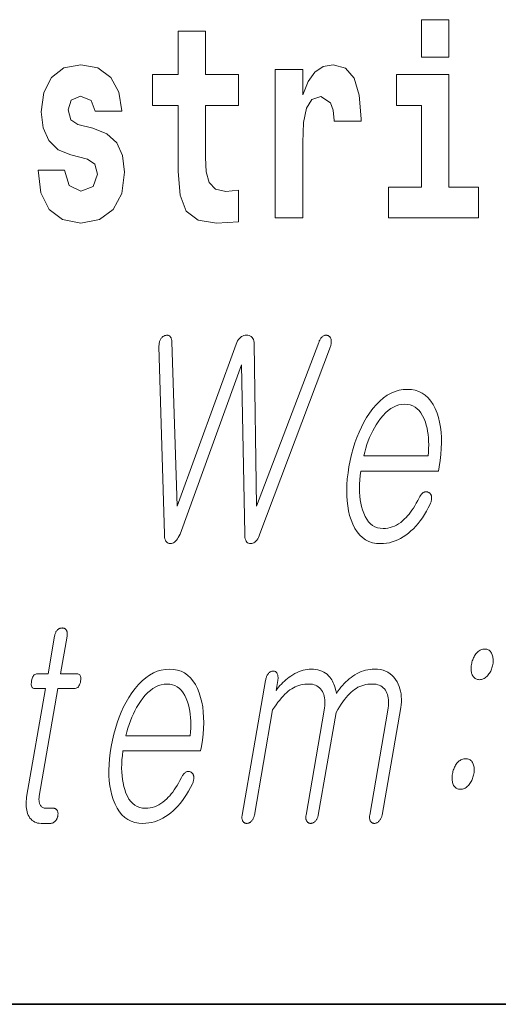
# Model space of a CAD drawing. Extents: x 0 to 210, y 0 to 297.
# Drawn here: x 103 to 106, y 10 to 16 of the extents above; entities that cross this region are included whole.
import ezdxf

# ---------------------------------------------------------------- set-up
doc = ezdxf.new("R2010")
doc.units = 0

msp = doc.modelspace()

# ---------------------------------------------------------------- linework, layer by layer
at = {"color": 7, "lineweight": 35}
msp.add_line((20, 10), (200, 10), dxfattribs=at)
msp.add_line((20, 10), (200, 10), dxfattribs=at)
at = {"color": 7, "lineweight": 13}
for points in [[(105.1585, 15.6549), (105.1585, 15.4393), (105.315, 15.4393), (105.315, 15.6549)], [(104.1078, 15.3395), (103.9181, 15.3395), (103.9181, 15.5883), (103.7617, 15.5883), (103.7617, 15.3395), (103.613, 15.3395), (103.613, 15.1619), (103.7617, 15.1619), (103.7617, 14.7831), (103.7717, 14.6468), (103.8072, 14.5549), (103.8748, 14.5042), (103.9814, 14.4867), (104.1078, 14.4947), (104.1078, 14.6753), (104.0346, 14.669), (103.9747, 14.6817), (103.9392, 14.7197), (103.9225, 14.7815), (103.9181, 14.864), (103.9181, 15.1619), (104.1078, 15.1619)], [(103.2391, 14.8545), (103.2824, 14.8243), (103.2979, 14.7673), (103.2735, 14.6975), (103.2025, 14.6706), (103.1348, 14.7023), (103.1082, 14.7911), (102.9573, 14.7911), (102.9728, 14.6611), (103.0205, 14.5644), (103.0971, 14.5073), (103.2014, 14.4867), (103.309, 14.5073), (103.3878, 14.5644), (103.4366, 14.6563), (103.4532, 14.78), (103.441, 14.8751), (103.4077, 14.948), (103.3512, 15.0003), (103.2713, 15.032), (103.1847, 15.0526), (103.1437, 15.0795), (103.1281, 15.1366), (103.147, 15.1921), (103.1991, 15.2158), (103.2602, 15.1905), (103.2846, 15.1287), (103.4366, 15.1287), (103.4366, 15.1318), (103.4199, 15.2396), (103.3733, 15.3236), (103.299, 15.3775), (103.2014, 15.3965), (103.1037, 15.3775), (103.0327, 15.322), (102.9883, 15.2364), (102.9739, 15.1255), (102.985, 15.0336), (103.0183, 14.9606), (103.0716, 14.9083), (103.1448, 14.8782)], [(104.3175, 15.368), (104.3175, 14.5168), (104.4773, 14.5168), (104.4773, 14.9496), (104.4806, 15.0637), (104.4973, 15.1461), (104.5283, 15.1968), (104.5794, 15.2143), (104.636, 15.1778), (104.6515, 15.135), (104.657, 15.0764), (104.657, 15.0716), (104.8113, 15.0716), (104.8113, 15.0859), (104.8013, 15.2222), (104.7724, 15.3189), (104.7225, 15.3759), (104.6504, 15.3965), (104.5927, 15.3854), (104.5461, 15.3537), (104.5073, 15.2998), (104.4773, 15.2238), (104.4773, 15.368)], [(105.4859, 14.6928), (105.315, 14.6928), (105.315, 15.3395), (105.0143, 15.3395), (105.0143, 15.1619), (105.1585, 15.1619), (105.1585, 14.6928), (104.9688, 14.6928), (104.9688, 14.5168), (105.4859, 14.5168)], [(103.6504, 13.7775), (103.6815, 12.7003), (103.6821, 12.6902), (103.6832, 12.6812), (103.685, 12.6732), (103.6874, 12.6662), (103.6905, 12.6603), (103.6942, 12.6553), (103.6985, 12.6514), (103.7035, 12.6485), (103.709, 12.6467), (103.7153, 12.6459), (103.7218, 12.6464), (103.728, 12.6481), (103.7341, 12.6508), (103.74, 12.6546), (103.7457, 12.6595), (103.7513, 12.6655), (103.7566, 12.6725), (103.7617, 12.6807), (103.7666, 12.6899), (103.7713, 12.7003), (104.1252, 13.6718), (104.1431, 12.7018), (104.1436, 12.6912), (104.1446, 12.6817), (104.1463, 12.6733), (104.1487, 12.666), (104.1517, 12.6599), (104.1554, 12.6548), (104.1597, 12.6509), (104.1647, 12.6481), (104.1703, 12.6464), (104.1766, 12.6459), (104.1833, 12.6464), (104.1897, 12.6481), (104.1958, 12.6509), (104.2016, 12.6548), (104.2071, 12.6599), (104.2124, 12.666), (104.2174, 12.6733), (104.2221, 12.6817), (104.2265, 12.6912), (104.2306, 12.7018), (104.6356, 13.7775), (104.637, 13.7824), (104.6382, 13.7872), (104.6391, 13.7918), (104.6398, 13.7964), (104.6402, 13.8008), (104.6404, 13.8051), (104.6403, 13.8093), (104.64, 13.8133), (104.6394, 13.8172), (104.6386, 13.821), (104.6374, 13.824), (104.6361, 13.8268), (104.6346, 13.8294), (104.633, 13.8317), (104.6311, 13.8338), (104.6291, 13.8357), (104.627, 13.8374), (104.6246, 13.8389), (104.6221, 13.8402), (104.6194, 13.8412), (104.6166, 13.842), (104.6138, 13.8425), (104.6111, 13.8428), (104.6084, 13.8427), (104.6056, 13.8424), (104.603, 13.8418), (104.6003, 13.8409), (104.5976, 13.8397), (104.595, 13.8383), (104.5924, 13.8365), (104.5892, 13.8342), (104.5861, 13.8316), (104.5832, 13.8288), (104.5805, 13.8256), (104.578, 13.8222), (104.5756, 13.8185), (104.5735, 13.8145), (104.5715, 13.8102), (104.5697, 13.8056), (104.568, 13.8008), (104.2116, 12.8604), (104.1971, 13.7915), (104.1964, 13.8012), (104.195, 13.8099), (104.1927, 13.8176), (104.1896, 13.8243), (104.1856, 13.8299), (104.1809, 13.8346), (104.1753, 13.8382), (104.1689, 13.8407), (104.1618, 13.8423), (104.1538, 13.8428), (104.1458, 13.8423), (104.1383, 13.8407), (104.1312, 13.8382), (104.1245, 13.8346), (104.1183, 13.8299), (104.1125, 13.8243), (104.1072, 13.8176), (104.1022, 13.8099), (104.0978, 13.8012), (104.0937, 13.7915), (103.7559, 12.8604), (103.7246, 13.8055), (103.7243, 13.8097), (103.7239, 13.8137), (103.7232, 13.8174), (103.7224, 13.8209), (103.7213, 13.8241), (103.72, 13.8271), (103.7186, 13.8298), (103.7169, 13.8323), (103.715, 13.8346), (103.7129, 13.8365), (103.7107, 13.8383), (103.7085, 13.8397), (103.7061, 13.8409), (103.7037, 13.8418), (103.7012, 13.8424), (103.6986, 13.8427), (103.696, 13.8428), (103.6933, 13.8425), (103.6905, 13.842), (103.6876, 13.8412), (103.6846, 13.8405), (103.6817, 13.8395), (103.6788, 13.8382), (103.6761, 13.8367), (103.6735, 13.835), (103.6709, 13.833), (103.6685, 13.8308), (103.6661, 13.8283), (103.6638, 13.8255), (103.6617, 13.8226), (103.6595, 13.8188), (103.6576, 13.8148), (103.6559, 13.8107), (103.6545, 13.8064), (103.6533, 13.802), (103.6522, 13.7974), (103.6514, 13.7926), (103.6509, 13.7877), (103.6505, 13.7827)], [(105.1449, 12.9086), (105.1366, 12.8928), (105.1283, 12.8779), (105.12, 12.8637), (105.1117, 12.8504), (105.1033, 12.8378), (105.0949, 12.8261), (105.0866, 12.8152), (105.0782, 12.8051), (105.0697, 12.7958), (105.0613, 12.7873), (105.0502, 12.777), (105.0388, 12.7677), (105.0272, 12.7596), (105.0153, 12.7525), (105.0031, 12.7465), (104.9906, 12.7416), (104.9779, 12.7378), (104.965, 12.7351), (104.9517, 12.7335), (104.9382, 12.7329), (104.9215, 12.734), (104.9058, 12.7372), (104.8913, 12.7426), (104.8778, 12.7501), (104.8653, 12.7597), (104.854, 12.7715), (104.8437, 12.7855), (104.8345, 12.8016), (104.8264, 12.8198), (104.8194, 12.8402), (104.8141, 12.8586), (104.8098, 12.8779), (104.8064, 12.898), (104.804, 12.919), (104.8025, 12.9408), (104.8019, 12.9635), (104.8023, 12.987), (104.8036, 13.0113), (104.8059, 13.0365), (104.8091, 13.0625), (105.2557, 13.0625), (105.26, 13.0873), (105.2655, 13.1231), (105.2696, 13.1578), (105.2721, 13.1914), (105.2731, 13.2239), (105.2727, 13.2552), (105.2706, 13.2854), (105.2671, 13.3145), (105.2621, 13.3425), (105.2556, 13.3694), (105.2475, 13.3951), (105.237, 13.4211), (105.225, 13.4443), (105.2116, 13.4649), (105.1967, 13.4826), (105.1804, 13.4977), (105.1626, 13.51), (105.1434, 13.5196), (105.1227, 13.5264), (105.1006, 13.5305), (105.077, 13.5319), (105.0529, 13.5305), (105.0294, 13.5264), (105.0064, 13.5196), (104.9839, 13.51), (104.962, 13.4977), (104.9405, 13.4826), (104.9196, 13.4649), (104.8992, 13.4443), (104.8794, 13.4211), (104.8601, 13.3951), (104.8433, 13.3694), (104.8276, 13.3425), (104.813, 13.3145), (104.7996, 13.2854), (104.7872, 13.2552), (104.7759, 13.2239), (104.7657, 13.1914), (104.7567, 13.1578), (104.7487, 13.1231), (104.7418, 13.0873), (104.7363, 13.0518), (104.7323, 13.0174), (104.7298, 12.9842), (104.7287, 12.952), (104.7291, 12.921), (104.7311, 12.8911), (104.7345, 12.8623), (104.7394, 12.8346), (104.7458, 12.8081), (104.7537, 12.7827), (104.764, 12.7567), (104.7758, 12.7334), (104.789, 12.7129), (104.8038, 12.6951), (104.82, 12.6801), (104.8376, 12.6678), (104.8568, 12.6582), (104.8774, 12.6513), (104.8995, 12.6472), (104.9231, 12.6459), (104.9403, 12.6465), (104.9572, 12.6483), (104.9738, 12.6513), (104.9902, 12.6556), (105.0064, 12.661), (105.0224, 12.6677), (105.038, 12.6756), (105.0535, 12.6847), (105.0687, 12.695), (105.0836, 12.7065), (105.0979, 12.7185), (105.1118, 12.7316), (105.1253, 12.7456), (105.1383, 12.7607), (105.151, 12.7768), (105.1632, 12.794), (105.175, 12.8122), (105.1864, 12.8313), (105.1974, 12.8516), (105.208, 12.8728), (105.21, 12.8775), (105.2117, 12.882), (105.2132, 12.8865), (105.2144, 12.891), (105.2153, 12.8954), (105.2159, 12.8997), (105.2162, 12.9039), (105.2163, 12.9081), (105.216, 12.9123), (105.2155, 12.9163), (105.2149, 12.9197), (105.214, 12.9227), (105.213, 12.9256), (105.2118, 12.9283), (105.2103, 12.9307), (105.2087, 12.9329), (105.2069, 12.9349), (105.2049, 12.9367), (105.2027, 12.9383), (105.2002, 12.9397), (105.1976, 12.9411), (105.1948, 12.9422), (105.1921, 12.9431), (105.1893, 12.9436), (105.1865, 12.9439), (105.1837, 12.9439), (105.1808, 12.9437), (105.1779, 12.9431), (105.175, 12.9423), (105.1721, 12.9412), (105.1689, 12.9392), (105.1658, 12.9369), (105.1628, 12.9344), (105.1599, 12.9315), (105.1571, 12.9284), (105.1544, 12.925), (105.1519, 12.9213), (105.1494, 12.9173), (105.1471, 12.9131)], [(104.8265, 13.1495), (104.8321, 13.1719), (104.8383, 13.1936), (104.8451, 13.2148), (104.8525, 13.2353), (104.8605, 13.2552), (104.8691, 13.2745), (104.8782, 13.2931), (104.888, 13.3112), (104.8984, 13.3286), (104.9094, 13.3454), (104.9232, 13.3646), (104.9375, 13.3817), (104.952, 13.3969), (104.9668, 13.41), (104.9819, 13.4211), (104.9973, 13.4302), (105.0131, 13.4373), (105.0291, 13.4424), (105.0455, 13.4454), (105.0621, 13.4464), (105.0784, 13.4454), (105.0938, 13.4423), (105.1081, 13.4372), (105.1214, 13.43), (105.1338, 13.4207), (105.1452, 13.4095), (105.1555, 13.3961), (105.1649, 13.3807), (105.1733, 13.3633), (105.1807, 13.3438), (105.1858, 13.3268), (105.1901, 13.3092), (105.1936, 13.2911), (105.1963, 13.2724), (105.1982, 13.2533), (105.1993, 13.2336), (105.1996, 13.2133), (105.1991, 13.1926), (105.1979, 13.1713), (105.1958, 13.1495)], [(103.0511, 12.1147), (103.0136, 11.8986), (102.9522, 11.8986), (102.9472, 11.8982), (102.9425, 11.8969), (102.9382, 11.8948), (102.9343, 11.8919), (102.9308, 11.8881), (102.9277, 11.8835), (102.9249, 11.878), (102.9225, 11.8717), (102.9204, 11.8646), (102.9188, 11.8566), (102.9176, 11.8484), (102.9171, 11.841), (102.9173, 11.8344), (102.9182, 11.8288), (102.9197, 11.824), (102.9219, 11.8201), (102.9247, 11.817), (102.9283, 11.8148), (102.9325, 11.8135), (102.9374, 11.8131), (102.9987, 11.8131), (102.8905, 11.1898), (102.8887, 11.1779), (102.8875, 11.1663), (102.8869, 11.1551), (102.887, 11.1443), (102.8876, 11.1338), (102.8889, 11.1238), (102.8907, 11.1141), (102.8932, 11.1047), (102.8963, 11.0958), (102.9, 11.0872), (102.9045, 11.078), (102.9097, 11.0699), (102.9155, 11.0626), (102.9219, 11.0564), (102.9289, 11.0511), (102.9366, 11.0467), (102.9448, 11.0433), (102.9537, 11.0409), (102.9633, 11.0395), (102.9734, 11.039), (103.0268, 11.039), (103.03, 11.0392), (103.033, 11.0396), (103.0361, 11.0403), (103.039, 11.0412), (103.0419, 11.0425), (103.0447, 11.044), (103.0475, 11.0459), (103.0502, 11.048), (103.0528, 11.0503), (103.0554, 11.053), (103.0575, 11.0555), (103.0595, 11.0582), (103.0614, 11.0609), (103.063, 11.0637), (103.0646, 11.0666), (103.0659, 11.0696), (103.0671, 11.0727), (103.0681, 11.0759), (103.0689, 11.0792), (103.0696, 11.0825), (103.0701, 11.0862), (103.0705, 11.0897), (103.0706, 11.0932), (103.0706, 11.0965), (103.0703, 11.0996), (103.0698, 11.1027), (103.0691, 11.1056), (103.0683, 11.1084), (103.0672, 11.1111), (103.0659, 11.1136), (103.0642, 11.116), (103.0624, 11.1181), (103.0603, 11.12), (103.0582, 11.1216), (103.0559, 11.1229), (103.0534, 11.1241), (103.0508, 11.1249), (103.048, 11.1256), (103.045, 11.1259), (103.0419, 11.1261), (103.001, 11.1261), (102.9962, 11.1263), (102.9916, 11.127), (102.9874, 11.1282), (102.9835, 11.1298), (102.9799, 11.1319), (102.9766, 11.1345), (102.9736, 11.1375), (102.9709, 11.141), (102.9685, 11.1449), (102.9664, 11.1494), (102.9649, 11.1532), (102.9637, 11.1572), (102.9627, 11.1614), (102.962, 11.1658), (102.9616, 11.1704), (102.9614, 11.1751), (102.9614, 11.1801), (102.9617, 11.1852), (102.9623, 11.1905), (102.9632, 11.196), (103.0703, 11.8131), (103.1635, 11.8131), (103.1692, 11.8135), (103.1744, 11.8148), (103.1792, 11.817), (103.1836, 11.8201), (103.1875, 11.824), (103.191, 11.8288), (103.1941, 11.8344), (103.1967, 11.841), (103.1989, 11.8484), (103.2006, 11.8566), (103.2017, 11.8646), (103.202, 11.8717), (103.2017, 11.878), (103.2005, 11.8835), (103.1987, 11.8881), (103.1961, 11.8919), (103.1928, 11.8948), (103.1887, 11.8969), (103.1839, 11.8982), (103.1783, 11.8986), (103.0852, 11.8986), (103.1227, 12.1147), (103.1234, 12.1192), (103.1238, 12.1236), (103.1239, 12.1277), (103.1238, 12.1316), (103.1234, 12.1353), (103.1228, 12.1387), (103.1219, 12.142), (103.1207, 12.145), (103.1192, 12.1478), (103.1175, 12.1504), (103.1158, 12.1525), (103.1139, 12.1543), (103.112, 12.156), (103.1098, 12.1574), (103.1076, 12.1586), (103.1052, 12.1595), (103.1027, 12.1603), (103.1001, 12.1609), (103.0973, 12.1612), (103.0944, 12.1613), (103.0915, 12.1612), (103.0886, 12.1609), (103.0858, 12.1603), (103.083, 12.1595), (103.0803, 12.1586), (103.0777, 12.1574), (103.075, 12.156), (103.0725, 12.1543), (103.07, 12.1525), (103.0675, 12.1504), (103.0651, 12.1478), (103.0629, 12.145), (103.0609, 12.142), (103.059, 12.1387), (103.0572, 12.1353), (103.0557, 12.1316), (103.0543, 12.1277), (103.0531, 12.1236), (103.052, 12.1192)], [(105.522, 12.04), (105.5162, 12.0398), (105.5105, 12.0389), (105.505, 12.0375), (105.4996, 12.0356), (105.4944, 12.0331), (105.4893, 12.03), (105.4844, 12.0263), (105.4797, 12.0221), (105.475, 12.0174), (105.4706, 12.0121), (105.4669, 12.007), (105.4635, 12.0017), (105.4603, 11.9962), (105.4574, 11.9904), (105.4547, 11.9845), (105.4523, 11.9783), (105.4502, 11.9719), (105.4483, 11.9653), (105.4467, 11.9585), (105.4453, 11.9514), (105.4443, 11.9447), (105.4436, 11.9381), (105.4432, 11.9318), (105.4432, 11.9256), (105.4435, 11.9196), (105.4441, 11.9138), (105.445, 11.9081), (105.4463, 11.9027), (105.4479, 11.8974), (105.4498, 11.8924), (105.4524, 11.8871), (105.4554, 11.8823), (105.4587, 11.8781), (105.4623, 11.8745), (105.4663, 11.8714), (105.4707, 11.8689), (105.4754, 11.8669), (105.4804, 11.8655), (105.4858, 11.8647), (105.4915, 11.8644), (105.4971, 11.8647), (105.5026, 11.8655), (105.508, 11.8669), (105.5132, 11.8689), (105.5183, 11.8714), (105.5233, 11.8745), (105.5281, 11.8781), (105.5328, 11.8823), (105.5374, 11.8871), (105.5418, 11.8924), (105.5457, 11.8974), (105.5494, 11.9027), (105.5527, 11.9081), (105.5557, 11.9138), (105.5585, 11.9196), (105.561, 11.9256), (105.5632, 11.9318), (105.5651, 11.9381), (105.5667, 11.9447), (105.568, 11.9514), (105.5691, 11.9585), (105.5698, 11.9653), (105.5701, 11.9719), (105.5701, 11.9783), (105.5698, 11.9845), (105.569, 11.9904), (105.568, 11.9962), (105.5665, 12.0017), (105.5648, 12.007), (105.5626, 12.0121), (105.56, 12.0174), (105.5571, 12.0221), (105.5538, 12.0263), (105.5503, 12.03), (105.5464, 12.0331), (105.5422, 12.0356), (105.5376, 12.0375), (105.5327, 12.0389), (105.5276, 12.0398)], [(103.7792, 11.3017), (103.7709, 11.2859), (103.7626, 11.271), (103.7543, 11.2568), (103.746, 11.2435), (103.7376, 11.231), (103.7293, 11.2193), (103.7209, 11.2083), (103.7125, 11.1982), (103.7041, 11.1889), (103.6956, 11.1805), (103.6845, 11.1701), (103.6731, 11.1609), (103.6615, 11.1527), (103.6496, 11.1456), (103.6374, 11.1397), (103.625, 11.1348), (103.6123, 11.131), (103.5993, 11.1282), (103.5861, 11.1266), (103.5726, 11.1261), (103.5558, 11.1271), (103.5402, 11.1303), (103.5256, 11.1357), (103.5121, 11.1432), (103.4997, 11.1529), (103.4883, 11.1647), (103.478, 11.1786), (103.4689, 11.1947), (103.4607, 11.2129), (103.4537, 11.2333), (103.4484, 11.2518), (103.4441, 11.2711), (103.4407, 11.2912), (103.4383, 11.3122), (103.4368, 11.334), (103.4362, 11.3566), (103.4366, 11.3801), (103.438, 11.4044), (103.4402, 11.4296), (103.4434, 11.4556), (103.89, 11.4556), (103.8943, 11.4805), (103.8999, 11.5163), (103.9039, 11.551), (103.9064, 11.5845), (103.9075, 11.617), (103.907, 11.6483), (103.905, 11.6786), (103.9015, 11.7077), (103.8964, 11.7356), (103.8899, 11.7625), (103.8819, 11.7882), (103.8713, 11.8142), (103.8594, 11.8375), (103.8459, 11.858), (103.8311, 11.8758), (103.8147, 11.8908), (103.797, 11.9031), (103.7777, 11.9127), (103.757, 11.9195), (103.7349, 11.9237), (103.7113, 11.925), (103.6872, 11.9237), (103.6637, 11.9195), (103.6407, 11.9127), (103.6182, 11.9031), (103.5963, 11.8908), (103.5748, 11.8758), (103.5539, 11.858), (103.5336, 11.8375), (103.5137, 11.8142), (103.4944, 11.7882), (103.4776, 11.7625), (103.4619, 11.7356), (103.4474, 11.7077), (103.4339, 11.6786), (103.4215, 11.6483), (103.4102, 11.617), (103.4001, 11.5845), (103.391, 11.551), (103.383, 11.5163), (103.3762, 11.4805), (103.3707, 11.445), (103.3666, 11.4106), (103.3641, 11.3773), (103.363, 11.3452), (103.3635, 11.3141), (103.3654, 11.2842), (103.3688, 11.2554), (103.3737, 11.2278), (103.3801, 11.2012), (103.388, 11.1758), (103.3983, 11.1498), (103.4101, 11.1266), (103.4234, 11.106), (103.4381, 11.0883), (103.4543, 11.0732), (103.472, 11.0609), (103.4911, 11.0513), (103.5118, 11.0445), (103.5339, 11.0404), (103.5574, 11.039), (103.5746, 11.0396), (103.5915, 11.0414), (103.6082, 11.0445), (103.6246, 11.0487), (103.6407, 11.0542), (103.6567, 11.0608), (103.6724, 11.0687), (103.6878, 11.0778), (103.703, 11.0881), (103.718, 11.0996), (103.7323, 11.1116), (103.7461, 11.1247), (103.7596, 11.1388), (103.7726, 11.1539), (103.7853, 11.17), (103.7975, 11.1871), (103.8093, 11.2053), (103.8207, 11.2245), (103.8317, 11.2447), (103.8423, 11.266), (103.8443, 11.2706), (103.8461, 11.2752), (103.8475, 11.2797), (103.8487, 11.2841), (103.8496, 11.2885), (103.8502, 11.2928), (103.8506, 11.2971), (103.8506, 11.3013), (103.8504, 11.3054), (103.8498, 11.3095), (103.8492, 11.3128), (103.8484, 11.3159), (103.8473, 11.3188), (103.8461, 11.3214), (103.8447, 11.3239), (103.843, 11.3261), (103.8412, 11.3281), (103.8392, 11.3299), (103.837, 11.3314), (103.8346, 11.3328), (103.8319, 11.3342), (103.8292, 11.3353), (103.8264, 11.3362), (103.8236, 11.3368), (103.8208, 11.3371), (103.818, 11.3371), (103.8152, 11.3368), (103.8123, 11.3363), (103.8094, 11.3355), (103.8064, 11.3343), (103.8032, 11.3323), (103.8001, 11.3301), (103.7971, 11.3275), (103.7942, 11.3246), (103.7914, 11.3215), (103.7888, 11.3181), (103.7862, 11.3144), (103.7838, 11.3105), (103.7814, 11.3062)], [(104.2624, 11.8597), (104.1283, 11.0872), (104.1276, 11.0829), (104.1272, 11.0788), (104.127, 11.0748), (104.1271, 11.071), (104.1274, 11.0674), (104.1279, 11.0639), (104.1286, 11.0605), (104.1296, 11.0574), (104.1308, 11.0543), (104.1323, 11.0514), (104.134, 11.0491), (104.1358, 11.047), (104.1377, 11.0451), (104.1398, 11.0435), (104.142, 11.0421), (104.1444, 11.041), (104.1469, 11.0401), (104.1495, 11.0395), (104.1522, 11.0391), (104.1551, 11.039), (104.1578, 11.0391), (104.1605, 11.0395), (104.1632, 11.0401), (104.1658, 11.041), (104.1684, 11.0421), (104.171, 11.0435), (104.1736, 11.0451), (104.1761, 11.047), (104.1786, 11.0491), (104.1811, 11.0514), (104.1838, 11.0543), (104.1863, 11.0574), (104.1885, 11.0605), (104.1906, 11.0639), (104.1924, 11.0674), (104.1941, 11.071), (104.1955, 11.0748), (104.1968, 11.0788), (104.1979, 11.0829), (104.1987, 11.0872), (104.3034, 11.6903), (104.3137, 11.706), (104.3239, 11.7208), (104.334, 11.7346), (104.3441, 11.7475), (104.3541, 11.7595), (104.364, 11.7705), (104.3738, 11.7806), (104.3836, 11.7898), (104.3933, 11.798), (104.403, 11.8053), (104.4127, 11.8118), (104.4226, 11.8176), (104.4328, 11.8228), (104.4433, 11.8272), (104.454, 11.831), (104.4649, 11.8341), (104.4761, 11.8365), (104.4876, 11.8382), (104.4992, 11.8392), (104.5112, 11.8395), (104.5218, 11.8391), (104.5318, 11.8378), (104.5412, 11.8356), (104.5499, 11.8326), (104.5581, 11.8286), (104.5657, 11.8239), (104.5727, 11.8182), (104.579, 11.8117), (104.5848, 11.8043), (104.59, 11.796), (104.5939, 11.7877), (104.5972, 11.7788), (104.5998, 11.7694), (104.6018, 11.7594), (104.6031, 11.749), (104.6037, 11.738), (104.6037, 11.7265), (104.6031, 11.7144), (104.6017, 11.7019), (104.5997, 11.6888), (104.4953, 11.0872), (104.4946, 11.0829), (104.4942, 11.0788), (104.494, 11.0748), (104.4941, 11.071), (104.4944, 11.0674), (104.4949, 11.0639), (104.4957, 11.0605), (104.4966, 11.0574), (104.4978, 11.0543), (104.4993, 11.0514), (104.501, 11.0491), (104.5028, 11.047), (104.5047, 11.0451), (104.5068, 11.0435), (104.509, 11.0421), (104.5114, 11.041), (104.5139, 11.0401), (104.5165, 11.0395), (104.5192, 11.0391), (104.5221, 11.039), (104.5248, 11.0391), (104.5275, 11.0395), (104.5302, 11.0401), (104.5328, 11.041), (104.5355, 11.0421), (104.538, 11.0435), (104.5406, 11.0451), (104.5432, 11.047), (104.5457, 11.0491), (104.5482, 11.0514), (104.5508, 11.0543), (104.5533, 11.0574), (104.5555, 11.0605), (104.5576, 11.0639), (104.5594, 11.0674), (104.5611, 11.071), (104.5626, 11.0748), (104.5638, 11.0788), (104.5649, 11.0829), (104.5657, 11.0872), (104.668, 11.6763), (104.6776, 11.6932), (104.6872, 11.7091), (104.6968, 11.7241), (104.7064, 11.738), (104.7159, 11.7509), (104.7255, 11.7629), (104.735, 11.7738), (104.7445, 11.7838), (104.754, 11.7927), (104.7635, 11.8007), (104.7732, 11.8081), (104.7832, 11.8147), (104.7936, 11.8205), (104.8043, 11.8255), (104.8154, 11.8298), (104.8268, 11.8333), (104.8386, 11.836), (104.8507, 11.838), (104.8631, 11.8391), (104.8759, 11.8395), (104.8869, 11.8391), (104.8973, 11.8378), (104.907, 11.8356), (104.916, 11.8326), (104.9243, 11.8286), (104.9319, 11.8239), (104.9389, 11.8182), (104.9452, 11.8117), (104.9509, 11.8043), (104.9558, 11.796), (104.9598, 11.7877), (104.9631, 11.7788), (104.9657, 11.7694), (104.9677, 11.7594), (104.969, 11.749), (104.9696, 11.738), (104.9696, 11.7265), (104.9689, 11.7144), (104.9676, 11.7019), (104.9656, 11.6888), (104.8612, 11.0872), (104.8605, 11.0829), (104.8601, 11.0788), (104.8599, 11.0748), (104.86, 11.071), (104.8603, 11.0674), (104.8608, 11.0639), (104.8615, 11.0605), (104.8625, 11.0574), (104.8637, 11.0543), (104.8652, 11.0514), (104.8669, 11.0491), (104.8687, 11.047), (104.8706, 11.0451), (104.8727, 11.0435), (104.8749, 11.0421), (104.8773, 11.041), (104.8798, 11.0401), (104.8824, 11.0395), (104.8851, 11.0391), (104.888, 11.039), (104.8907, 11.0391), (104.8934, 11.0395), (104.8961, 11.0401), (104.8987, 11.041), (104.9013, 11.0421), (104.9039, 11.0435), (104.9065, 11.0451), (104.909, 11.047), (104.9115, 11.0491), (104.914, 11.0514), (104.9167, 11.0543), (104.9192, 11.0574), (104.9214, 11.0605), (104.9235, 11.0639), (104.9253, 11.0674), (104.927, 11.071), (104.9284, 11.0748), (104.9297, 11.0788), (104.9308, 11.0829), (104.9316, 11.0872), (105.0388, 11.7043), (105.0412, 11.7209), (105.0426, 11.7371), (105.043, 11.7528), (105.0424, 11.7682), (105.0408, 11.7832), (105.0382, 11.7977), (105.0346, 11.8119), (105.03, 11.8257), (105.0244, 11.839), (105.0178, 11.852), (105.0092, 11.8658), (104.9996, 11.8783), (104.9891, 11.8892), (104.9776, 11.8987), (104.9651, 11.9068), (104.9517, 11.9133), (104.9373, 11.9184), (104.922, 11.9221), (104.9057, 11.9243), (104.8885, 11.925), (104.8756, 11.9246), (104.8628, 11.9234), (104.8501, 11.9214), (104.8375, 11.9186), (104.8251, 11.9149), (104.8127, 11.9105), (104.8005, 11.9052), (104.7884, 11.8992), (104.7763, 11.8923), (104.7644, 11.8846), (104.7538, 11.8772), (104.7434, 11.8692), (104.7333, 11.8606), (104.7234, 11.8515), (104.7138, 11.8419), (104.7045, 11.8316), (104.6954, 11.8208), (104.6867, 11.8095), (104.6781, 11.7976), (104.6699, 11.7851), (104.6677, 11.7967), (104.6651, 11.8078), (104.6622, 11.8183), (104.659, 11.8284), (104.6555, 11.838), (104.6516, 11.8471), (104.6474, 11.8556), (104.6428, 11.8637), (104.6379, 11.8713), (104.6327, 11.8784), (104.6246, 11.8872), (104.616, 11.8952), (104.6067, 11.9022), (104.5968, 11.9082), (104.5862, 11.9134), (104.575, 11.9176), (104.5631, 11.9208), (104.5506, 11.9232), (104.5375, 11.9246), (104.5237, 11.925), (104.5126, 11.9246), (104.5013, 11.9234), (104.4899, 11.9214), (104.4784, 11.9186), (104.4669, 11.9149), (104.4552, 11.9105), (104.4435, 11.9052), (104.4316, 11.8992), (104.4197, 11.8923), (104.4076, 11.8846), (104.398, 11.8779), (104.3886, 11.8709), (104.3795, 11.8635), (104.3706, 11.8558), (104.362, 11.8477), (104.3537, 11.8393), (104.3456, 11.8305), (104.3378, 11.8214), (104.3302, 11.812), (104.3229, 11.8022), (104.3329, 11.8597), (104.3336, 11.8649), (104.3342, 11.8698), (104.3344, 11.8745), (104.3344, 11.8789), (104.3341, 11.8831), (104.3335, 11.887), (104.3327, 11.8906), (104.3316, 11.8941), (104.3302, 11.8972), (104.3285, 11.9002), (104.3269, 11.9028), (104.3252, 11.9052), (104.3233, 11.9073), (104.3214, 11.9091), (104.3193, 11.9106), (104.3171, 11.9119), (104.3147, 11.9129), (104.3123, 11.9136), (104.3098, 11.914), (104.3071, 11.9141), (104.3042, 11.914), (104.3013, 11.9136), (104.2984, 11.9129), (104.2956, 11.9119), (104.2928, 11.9106), (104.2901, 11.9091), (104.2874, 11.9073), (104.2848, 11.9052), (104.2822, 11.9028), (104.2797, 11.9002), (104.2772, 11.8972), (104.2749, 11.8941), (104.2728, 11.8906), (104.2708, 11.887), (104.269, 11.8831), (104.2674, 11.8789), (104.2659, 11.8745), (104.2646, 11.8698), (104.2634, 11.8649)], [(103.4608, 11.5426), (103.4664, 11.565), (103.4726, 11.5868), (103.4794, 11.6079), (103.4868, 11.6284), (103.4948, 11.6483), (103.5034, 11.6676), (103.5126, 11.6863), (103.5223, 11.7043), (103.5327, 11.7217), (103.5437, 11.7385), (103.5576, 11.7577), (103.5718, 11.7749), (103.5863, 11.79), (103.6011, 11.8032), (103.6162, 11.8143), (103.6317, 11.8234), (103.6474, 11.8304), (103.6634, 11.8355), (103.6798, 11.8385), (103.6964, 11.8395), (103.7128, 11.8385), (103.7281, 11.8354), (103.7424, 11.8303), (103.7558, 11.8231), (103.7681, 11.8139), (103.7795, 11.8026), (103.7899, 11.7893), (103.7992, 11.7739), (103.8076, 11.7564), (103.815, 11.7369), (103.8201, 11.7199), (103.8244, 11.7023), (103.8279, 11.6842), (103.8306, 11.6656), (103.8325, 11.6464), (103.8336, 11.6267), (103.8339, 11.6065), (103.8335, 11.5857), (103.8322, 11.5644), (103.8301, 11.5426)], [(105.4127, 11.4105), (105.4069, 11.4102), (105.4012, 11.4095), (105.3957, 11.4081), (105.3904, 11.4063), (105.3851, 11.4039), (105.3801, 11.401), (105.3752, 11.3976), (105.3705, 11.3936), (105.3659, 11.3891), (105.3615, 11.3841), (105.3578, 11.379), (105.3544, 11.3737), (105.3512, 11.3682), (105.3483, 11.3625), (105.3457, 11.3565), (105.3433, 11.3503), (105.3411, 11.3439), (105.3392, 11.3373), (105.3376, 11.3305), (105.3362, 11.3235), (105.3352, 11.3167), (105.3345, 11.3101), (105.3341, 11.3036), (105.3341, 11.2974), (105.3343, 11.2912), (105.3349, 11.2852), (105.3358, 11.2794), (105.3371, 11.2737), (105.3386, 11.2682), (105.3405, 11.2628), (105.3431, 11.2575), (105.3461, 11.2528), (105.3494, 11.2486), (105.353, 11.2449), (105.357, 11.2419), (105.3614, 11.2393), (105.3661, 11.2374), (105.3711, 11.236), (105.3765, 11.2351), (105.3822, 11.2349), (105.3878, 11.2351), (105.3933, 11.236), (105.3987, 11.2374), (105.4039, 11.2393), (105.409, 11.2419), (105.414, 11.2449), (105.4188, 11.2486), (105.4235, 11.2528), (105.4281, 11.2575), (105.4325, 11.2628), (105.4365, 11.2682), (105.4401, 11.2737), (105.4435, 11.2794), (105.4466, 11.2852), (105.4494, 11.2912), (105.4519, 11.2974), (105.4541, 11.3036), (105.456, 11.3101), (105.4576, 11.3167), (105.459, 11.3235), (105.46, 11.3305), (105.4607, 11.3373), (105.4611, 11.3439), (105.4611, 11.3503), (105.4607, 11.3565), (105.46, 11.3625), (105.4589, 11.3682), (105.4575, 11.3737), (105.4557, 11.379), (105.4536, 11.3841), (105.4509, 11.3891), (105.448, 11.3936), (105.4447, 11.3976), (105.4411, 11.401), (105.4371, 11.4039), (105.4329, 11.4063), (105.4283, 11.4081), (105.4234, 11.4095), (105.4182, 11.4102)]]:
    msp.add_lwpolyline(points, close=True, dxfattribs=at)

doc.saveas('drawing.dxf')
